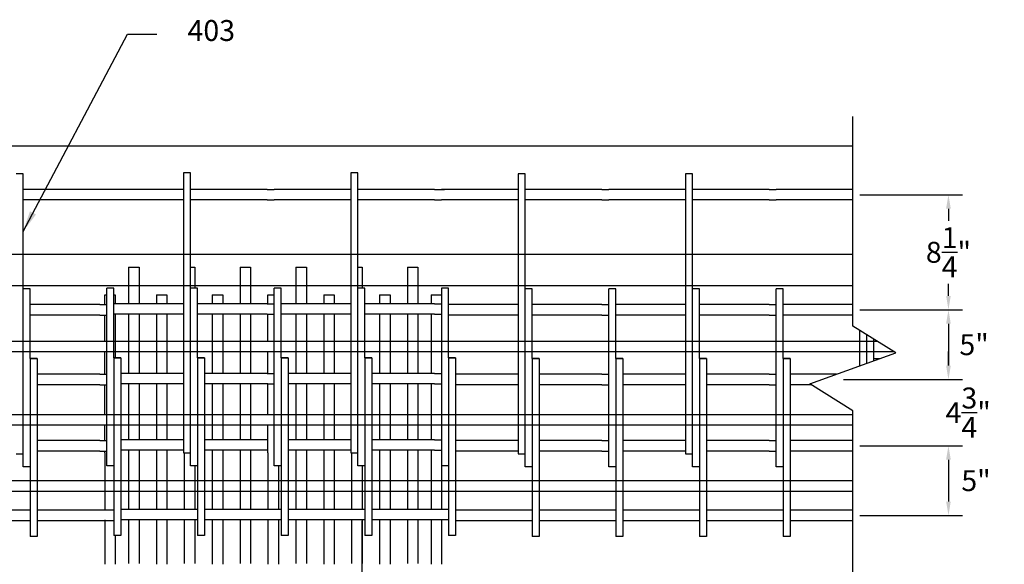
# Model space of a CAD drawing. Units: inches. Extents: x -1360 to 5254, y -3540 to 993.
# Drawn here: x 5184 to 5254, y -3492 to -3453 of the extents above; entities that cross this region are included whole.
import ezdxf

# ---------------------------------------------------------------- set-up
doc = ezdxf.new("R2010")
doc.units = ezdxf.units.IN
doc.header["$MEASUREMENT"] = 0
doc.layers.add('A-DimEng', color=252, linetype='Continuous')
doc.layers.add('A-DimLeaders', color=252, linetype='Continuous')
doc.styles.add('mwrsf', font='romans.shx')
doc.styles.add('mwrsf1', font='romans.shx', dxfattribs={"height": 1})
doc.styles.add('ROMANS', font='romans.shx', dxfattribs={"height": 2})
doc.dimstyles.new('DimInches', dxfattribs={"dimtxt": 1, "dimasz": 1, "dimexe": 1, "dimexo": 0.5, "dimgap": 0.5, "dimtad": 0, "dimtih": 1, "dimtoh": 1, "dimdec": 4, "dimzin": 0, "dimdsep": 46, "dimlunit": 4, "dimtxsty": 'mwrsf1', "dimcen": 0.5, "dimadec": 0, "dimazin": 0, "dimtfac": 1, "dimtdec": 4, "dimtofl": 0, "dimtmove": 0, "dimatfit": 3, "dimfxl": 0, "dimtolj": 1, "dimtzin": 0, "dimarcsym": 0})
doc.dimstyles.new('style 5', dxfattribs={"dimtxt": 100, "dimasz": 1.5, "dimexe": 0.5, "dimexo": 0.5, "dimgap": 0.09, "dimtad": 0, "dimtih": 1, "dimtoh": 1, "dimdec": 3, "dimzin": 0, "dimdsep": 46, "dimlunit": 5, "dimtxsty": 'ROMANS', "dimcen": 0.09, "dimazin": 0, "dimtfac": 0.75, "dimtdec": 3, "dimtofl": 0, "dimtmove": 0, "dimatfit": 2, "dimfxl": 0, "dimtolj": 1, "dimtzin": 0, "dimarcsym": 0})

# ---------------------------------------------------------------- blocks, each defined once
blk = doc.blocks.new('*D162')
at = {"layer": 'A-DimEng', "color": 0, "lineweight": -2}
for p, q in [((5244.002, -3465.558), (5251.356, -3465.558)), ((5250.356, -3466.558), (5250.356, -3467.433)), ((5250.356, -3472.808), (5250.356, -3471.933)), ((5244.002, -3473.808), (5251.356, -3473.808))]:
    blk.add_line(p, q, dxfattribs=at)
at = {"layer": 'A-DimEng', "color": 0}
for points in [[(5250.189, -3466.558), (5250.522, -3466.558), (5250.356, -3465.558)], [(5250.189, -3472.808), (5250.522, -3472.808), (5250.356, -3473.808)]]:
    blk.add_solid(points, dxfattribs=at)
at = {"layer": 'Defpoints', "color": 0}
for p in [(5243.502, -3465.558), (5243.502, -3473.808), (5250.356, -3473.808)]:
    blk.add_point(p, dxfattribs=at)
at = {"layer": 'A-DimEng', "color": 0, "insert": (5250.356, -3469.683), "char_height": 1.5, "attachment_point": 5, "style": 'mwrsf'}
blk.add_mtext('\\A1;8{\\H1.000000x;\\S1/4;}"', dxfattribs=at)
blk = doc.blocks.new('*D163')
at = {"layer": 'A-DimEng', "color": 0, "lineweight": -2}
for p, q in [((5244.002, -3473.808), (5251.356, -3473.808)), ((5250.356, -3474.808), (5250.356, -3477.808)), ((5242.833, -3478.808), (5251.356, -3478.808))]:
    blk.add_line(p, q, dxfattribs=at)
at = {"layer": 'A-DimEng', "color": 0}
for points in [[(5250.189, -3474.808), (5250.522, -3474.808), (5250.356, -3473.808)], [(5250.189, -3477.808), (5250.522, -3477.808), (5250.356, -3478.808)]]:
    blk.add_solid(points, dxfattribs=at)
at = {"layer": 'Defpoints', "color": 0}
for p in [(5243.502, -3473.808), (5242.333, -3478.808), (5250.356, -3478.808)]:
    blk.add_point(p, dxfattribs=at)
at = {"layer": 'A-DimEng', "color": 0, "insert": (5252.195, -3476.308), "char_height": 1.5, "attachment_point": 5, "style": 'mwrsf'}
blk.add_mtext('\\A1;5"', dxfattribs=at)
blk = doc.blocks.new('*D164')
at = {"layer": 'A-DimEng', "color": 0, "lineweight": -2}
for p, q in [((5250.356, -3477.808), (5250.356, -3476.808)), ((5242.833, -3478.808), (5251.356, -3478.808)), ((5244.002, -3483.558), (5251.356, -3483.558)), ((5250.356, -3484.558), (5250.356, -3485.558))]:
    blk.add_line(p, q, dxfattribs=at)
at = {"layer": 'A-DimEng', "color": 0}
for points in [[(5250.189, -3477.808), (5250.522, -3477.808), (5250.356, -3478.808)], [(5250.189, -3484.558), (5250.522, -3484.558), (5250.356, -3483.558)]]:
    blk.add_solid(points, dxfattribs=at)
at = {"layer": 'Defpoints', "color": 0}
for p in [(5242.333, -3478.808), (5243.502, -3483.558), (5250.356, -3483.558)]:
    blk.add_point(p, dxfattribs=at)
at = {"layer": 'A-DimEng', "color": 0, "insert": (5251.772, -3481.183), "char_height": 1.5, "attachment_point": 5, "style": 'mwrsf'}
blk.add_mtext('\\A1;4{\\H1.000000x;\\S3/4;}"', dxfattribs=at)
blk = doc.blocks.new('*D165')
at = {"layer": 'A-DimEng', "color": 0, "lineweight": -2}
for p, q in [((5244.002, -3483.558), (5251.356, -3483.558)), ((5250.356, -3484.558), (5250.356, -3487.558)), ((5244.002, -3488.558), (5251.356, -3488.558))]:
    blk.add_line(p, q, dxfattribs=at)
at = {"layer": 'A-DimEng', "color": 0}
for points in [[(5250.189, -3484.558), (5250.522, -3484.558), (5250.356, -3483.558)], [(5250.189, -3487.558), (5250.522, -3487.558), (5250.356, -3488.558)]]:
    blk.add_solid(points, dxfattribs=at)
at = {"layer": 'Defpoints', "color": 0}
for p in [(5243.502, -3483.558), (5243.502, -3488.558), (5250.356, -3488.558)]:
    blk.add_point(p, dxfattribs=at)
at = {"layer": 'A-DimEng', "color": 0, "insert": (5252.332, -3486.058), "char_height": 1.5, "attachment_point": 5, "style": 'mwrsf'}
blk.add_mtext('\\A1;5"', dxfattribs=at)

msp = doc.modelspace()

# ---------------------------------------------------------------- linework, layer by layer
at = {"color": 5}
for p, q in [((5046.25173, -3462.05752), (5243.50173, -3462.05752)), ((5046.25173, -3469.80752), (5243.50173, -3469.80752)), ((5046.25173, -3472.05752), (5243.50173, -3472.05752)), ((5048.89292, -3476.05752), (5245.24141, -3476.05752)), ((5046.81503, -3476.80752), (5246.45352, -3476.80752)), ((5046.25173, -3481.30752), (5243.50173, -3481.30752)), ((5046.25173, -3482.05752), (5243.50173, -3482.05752)), ((5046.25173, -3486.05752), (5243.50173, -3486.05752)), ((5046.25173, -3486.80752), (5243.50173, -3486.80752))]:
    msp.add_line(p, q, dxfattribs=at)
for p, q in [((5184.00173, -3464.05752), (5183.50173, -3464.05752)), ((5184.00173, -3472.30752), (5184.00173, -3464.05752)), ((5196.00172, -3463.99468), (5195.50172, -3463.99468)), ((5195.50172, -3463.99468), (5195.50172, -3481.83599)), ((5196.00172, -3472.24468), (5196.00172, -3463.99468)), ((5208.00172, -3463.99468), (5207.50172, -3463.99468)), ((5207.50172, -3463.99468), (5207.50172, -3481.83599)), ((5208.00172, -3472.24468), (5208.00172, -3463.99468)), ((5220.00173, -3464.05752), (5219.50173, -3464.05752)), ((5219.50173, -3464.05752), (5219.50173, -3481.89883)), ((5220.00173, -3472.30752), (5220.00173, -3464.05752)), ((5232.00173, -3464.05752), (5231.50173, -3464.05752)), ((5231.50173, -3464.05752), (5231.50173, -3481.89883)), ((5232.00173, -3472.30752), (5232.00173, -3464.05752)), ((5189.50173, -3465.18252), (5184.00173, -3465.18252)), ((5190.00172, -3465.18252), (5189.50173, -3465.18252)), ((5195.50172, -3465.18252), (5190.00172, -3465.18252)), ((5201.50172, -3465.18252), (5196.00172, -3465.18252)), ((5201.50172, -3465.18252), (5202.00172, -3465.18252)), ((5207.50172, -3465.18252), (5202.00172, -3465.18252)), ((5213.50172, -3465.18252), (5208.00172, -3465.18252)), ((5213.50172, -3465.18252), (5214.22637, -3465.18252)), ((5219.50173, -3465.18252), (5214.00173, -3465.18252)), ((5225.50173, -3465.18252), (5220.00173, -3465.18252)), ((5225.50173, -3465.18252), (5226.00173, -3465.18252)), ((5231.50173, -3465.18252), (5226.00173, -3465.18252)), ((5237.50173, -3465.18252), (5232.00173, -3465.18252)), ((5237.50173, -3465.18252), (5238.00173, -3465.18252)), ((5243.50173, -3465.18252), (5238.00173, -3465.18252)), ((5189.50173, -3465.93252), (5184.00173, -3465.93252)), ((5190.00172, -3465.93252), (5189.50173, -3465.93252)), ((5195.50172, -3465.93252), (5190.00172, -3465.93252)), ((5201.50172, -3465.93252), (5196.00172, -3465.93252)), ((5201.50172, -3465.93252), (5202.00172, -3465.93252)), ((5207.50172, -3465.93252), (5202.00172, -3465.93252)), ((5213.50172, -3465.93252), (5208.00172, -3465.93252)), ((5213.50172, -3465.93252), (5214.00173, -3465.93252)), ((5219.50173, -3465.93252), (5214.00173, -3465.93252)), ((5225.50173, -3465.93252), (5220.00173, -3465.93252)), ((5225.50173, -3465.93252), (5226.00173, -3465.93252)), ((5231.50173, -3465.93252), (5226.00173, -3465.93252)), ((5237.50173, -3465.93252), (5232.00173, -3465.93252)), ((5237.50173, -3465.93252), (5238.00173, -3465.93252)), ((5243.50173, -3465.93252), (5238.00173, -3465.93252)), ((5191.55814, -3470.74468), (5192.30814, -3470.74468)), ((5191.55814, -3470.74468), (5191.55814, -3473.36968)), ((5192.30814, -3470.74468), (5192.30814, -3472.74468)), ((5192.30814, -3470.74468), (5192.30814, -3473.36968)), ((5196.00172, -3470.74468), (5196.30814, -3470.74468)), ((5196.30814, -3470.74468), (5196.30814, -3472.24468)), ((5196.30814, -3470.74468), (5196.30814, -3472.24468)), ((5199.55814, -3470.74468), (5199.55814, -3473.36968)), ((5199.55814, -3470.74468), (5200.30814, -3470.74468)), ((5200.30814, -3470.74468), (5200.30814, -3473.36968)), ((5200.30814, -3470.74468), (5200.30814, -3472.74468)), ((5203.55814, -3470.74468), (5204.30814, -3470.74468)), ((5203.55814, -3470.74468), (5203.55814, -3473.36968)), ((5204.30814, -3470.74468), (5204.30814, -3472.74468)), ((5204.30814, -3470.74468), (5204.30814, -3473.36968)), ((5208.00172, -3470.74468), (5208.30814, -3470.74468)), ((5208.30814, -3470.74468), (5208.30814, -3472.24468)), ((5208.30814, -3470.74468), (5208.30814, -3472.24468)), ((5211.55814, -3470.74468), (5211.55814, -3473.36968)), ((5211.55814, -3470.74468), (5212.30814, -3470.74468)), ((5212.30814, -3470.74468), (5212.30814, -3473.36968)), ((5212.30814, -3470.74468), (5212.30814, -3472.74468)), ((5184.00173, -3485.05752), (5184.00173, -3472.30752)), ((5184.25173, -3472.30752), (5184.00173, -3472.30752)), ((5184.50173, -3472.30752), (5184.25173, -3472.30752)), ((5184.50173, -3477.30752), (5184.50173, -3472.30752)), ((5190.00172, -3484.99468), (5190.00172, -3472.24468)), ((5190.25172, -3472.24468), (5190.00172, -3472.24468)), ((5190.50172, -3472.24468), (5190.25172, -3472.24468)), ((5190.50172, -3477.24468), (5190.50172, -3472.24468)), ((5196.25172, -3472.24468), (5196.00172, -3472.24468)), ((5196.00172, -3484.99468), (5196.00172, -3472.24468)), ((5196.50172, -3472.24468), (5196.25172, -3472.24468)), ((5196.50172, -3477.24468), (5196.50172, -3472.24468)), ((5202.00172, -3484.99468), (5202.00172, -3472.24468)), ((5202.25172, -3472.24468), (5202.00172, -3472.24468)), ((5202.50172, -3472.24468), (5202.25172, -3472.24468)), ((5202.50172, -3477.24468), (5202.50172, -3472.24468)), ((5208.25172, -3472.24468), (5208.00172, -3472.24468)), ((5208.00172, -3484.99468), (5208.00172, -3472.24468)), ((5208.50172, -3472.24468), (5208.25172, -3472.24468)), ((5208.50172, -3477.24468), (5208.50172, -3472.24468)), ((5214.00172, -3472.24468), (5214.00172, -3483.86968)), ((5214.25172, -3472.24468), (5214.00172, -3472.24468)), ((5214.50172, -3472.24468), (5214.25172, -3472.24468)), ((5214.50172, -3477.24468), (5214.50172, -3472.24468)), ((5220.00173, -3485.05752), (5220.00173, -3472.30752)), ((5220.25173, -3472.30752), (5220.00173, -3472.30752)), ((5220.50173, -3472.30752), (5220.25173, -3472.30752)), ((5220.50173, -3477.30752), (5220.50173, -3472.30752)), ((5226.25173, -3472.30752), (5226.00173, -3472.30752)), ((5226.00173, -3485.05752), (5226.00173, -3472.30752)), ((5226.50173, -3472.30752), (5226.25173, -3472.30752)), ((5226.50173, -3477.30752), (5226.50173, -3472.30752)), ((5232.25173, -3472.30752), (5232.00173, -3472.30752)), ((5232.00173, -3485.05752), (5232.00173, -3472.30752)), ((5232.50173, -3472.30752), (5232.25173, -3472.30752)), ((5232.50173, -3477.30752), (5232.50173, -3472.30752)), ((5238.00173, -3485.05752), (5238.00173, -3472.30752)), ((5238.25173, -3472.30752), (5238.00173, -3472.30752)), ((5238.50173, -3472.30752), (5238.25173, -3472.30752)), ((5238.50173, -3477.30752), (5238.50173, -3472.30752)), ((5189.856, -3472.74468), (5190.00172, -3472.74468)), ((5189.856, -3473.43252), (5189.856, -3472.74468)), ((5190.50172, -3472.74468), (5190.606, -3472.74468)), ((5190.606, -3472.74468), (5190.606, -3473.36968)), ((5193.55814, -3472.74468), (5194.30814, -3472.74468)), ((5193.55814, -3472.74468), (5193.55814, -3473.36968)), ((5194.30814, -3472.74468), (5194.30814, -3473.36968)), ((5197.55814, -3472.74468), (5198.30814, -3472.74468)), ((5197.55814, -3472.74468), (5197.55814, -3473.36968)), ((5197.55814, -3472.74468), (5197.55814, -3473.36968)), ((5198.30814, -3472.74468), (5198.30814, -3473.36968)), ((5201.55814, -3472.74468), (5202.00172, -3472.74468)), ((5201.55814, -3473.36968), (5201.55814, -3472.74468)), ((5205.55814, -3472.74468), (5205.55814, -3473.36968)), ((5205.55814, -3472.74468), (5206.30814, -3472.74468)), ((5206.30814, -3472.74468), (5206.30814, -3473.36968)), ((5209.55814, -3472.74468), (5209.55814, -3473.36968)), ((5209.55814, -3472.74468), (5210.30814, -3472.74468)), ((5210.30814, -3472.74468), (5210.30814, -3473.36968)), ((5213.26028, -3472.74468), (5213.50172, -3472.74468)), ((5213.26028, -3472.74468), (5213.26028, -3473.36968)), ((5213.50172, -3472.74468), (5214.00172, -3472.74468)), ((5189.50173, -3473.43252), (5184.50173, -3473.43252)), ((5189.50173, -3473.43252), (5190.00172, -3473.43252)), ((5195.50172, -3473.36968), (5190.50172, -3473.36968)), ((5201.50172, -3473.36968), (5196.50172, -3473.36968)), ((5201.50172, -3473.36968), (5202.00172, -3473.36968)), ((5207.50172, -3473.36968), (5202.50172, -3473.36968)), ((5213.50172, -3473.36968), (5208.50172, -3473.36968)), ((5213.50172, -3473.36968), (5214.00172, -3473.36968)), ((5219.50173, -3473.43252), (5214.50173, -3473.43252)), ((5225.50173, -3473.43252), (5220.50173, -3473.43252)), ((5225.50173, -3473.43252), (5226.00173, -3473.43252)), ((5231.50173, -3473.43252), (5226.50173, -3473.43252)), ((5237.50173, -3473.43252), (5232.50173, -3473.43252)), ((5237.50173, -3473.43252), (5238.00173, -3473.43252)), ((5243.50173, -3473.43252), (5238.50173, -3473.43252)), ((5189.50173, -3474.18252), (5184.50173, -3474.18252)), ((5189.50173, -3474.18252), (5190.00172, -3474.18252)), ((5189.856, -3476.05752), (5189.856, -3474.18252)), ((5195.50172, -3474.11968), (5190.50172, -3474.11968)), ((5190.606, -3474.11968), (5190.606, -3477.24468)), ((5191.55814, -3474.11968), (5191.55814, -3478.36968)), ((5192.30814, -3474.11968), (5192.30814, -3478.36968)), ((5193.55814, -3474.11968), (5193.55814, -3478.36968)), ((5194.30814, -3474.11968), (5194.30814, -3478.36968)), ((5201.50172, -3474.11968), (5196.50172, -3474.11968)), ((5197.55814, -3474.11968), (5197.55814, -3478.36968)), ((5197.55814, -3474.11968), (5197.55814, -3478.36968)), ((5198.30814, -3474.11968), (5198.30814, -3478.36968)), ((5199.55814, -3474.11968), (5199.55814, -3478.36968)), ((5200.30814, -3474.11968), (5200.30814, -3478.36968)), ((5201.50172, -3474.11968), (5202.00172, -3474.11968)), ((5201.55814, -3476.05752), (5201.55814, -3474.11968)), ((5207.50172, -3474.11968), (5202.50172, -3474.11968)), ((5203.55814, -3474.11968), (5203.55814, -3478.36968)), ((5204.30814, -3474.11968), (5204.30814, -3478.36968)), ((5205.55814, -3474.11968), (5205.55814, -3478.36968)), ((5206.30814, -3474.11968), (5206.30814, -3478.36968)), ((5213.50172, -3474.11968), (5208.50172, -3474.11968)), ((5209.55814, -3474.11968), (5209.55814, -3478.36968)), ((5210.30814, -3474.11968), (5210.30814, -3478.36968)), ((5211.55814, -3474.11968), (5211.55814, -3478.36968)), ((5212.30814, -3474.11968), (5212.30814, -3478.36968)), ((5213.26028, -3474.11968), (5213.26028, -3478.36968)), ((5213.50172, -3474.11968), (5214.00172, -3474.11968)), ((5219.50173, -3474.18252), (5214.50173, -3474.18252)), ((5225.50173, -3474.18252), (5220.50173, -3474.18252)), ((5225.50173, -3474.18252), (5226.00173, -3474.18252)), ((5231.50173, -3474.18252), (5226.50173, -3474.18252)), ((5237.50173, -3474.18252), (5232.50173, -3474.18252)), ((5237.50173, -3474.18252), (5238.00173, -3474.18252)), ((5243.50173, -3474.18252), (5238.50173, -3474.18252)), ((5244.00173, -3477.83036), (5244.00173, -3475.29045)), ((5244.50173, -3477.64989), (5244.50173, -3475.59983)), ((5245.00173, -3477.46942), (5245.00173, -3475.90921)), ((5189.856, -3478.43252), (5189.856, -3476.80752)), ((5201.55814, -3478.36968), (5201.55814, -3476.80752)), ((5184.50173, -3477.30752), (5184.50173, -3490.05752)), ((5185.00173, -3477.30752), (5184.50173, -3477.30752)), ((5184.50173, -3477.30752), (5185.00173, -3477.30752)), ((5185.00173, -3477.30752), (5185.00173, -3488.18252)), ((5190.50172, -3477.24468), (5190.50172, -3489.99468)), ((5191.00172, -3477.24468), (5190.50172, -3477.24468)), ((5190.50172, -3477.24468), (5191.00172, -3477.24468)), ((5191.00172, -3477.24468), (5191.00172, -3488.11968)), ((5196.50172, -3477.24468), (5196.50172, -3489.99468)), ((5196.50172, -3477.24468), (5197.00172, -3477.24468)), ((5197.00172, -3477.24468), (5196.50172, -3477.24468)), ((5197.00172, -3477.24468), (5197.00172, -3488.11968)), ((5202.50172, -3477.24468), (5202.50172, -3489.99468)), ((5203.00172, -3477.24468), (5202.50172, -3477.24468)), ((5202.50172, -3477.24468), (5203.00172, -3477.24468)), ((5203.00172, -3477.24468), (5203.00172, -3488.11968)), ((5208.50172, -3477.24468), (5208.50172, -3489.99468)), ((5208.50172, -3477.24468), (5209.00172, -3477.24468)), ((5209.00172, -3477.24468), (5208.50172, -3477.24468)), ((5209.00172, -3477.24468), (5209.00172, -3488.11968)), ((5214.50172, -3477.24468), (5214.50172, -3489.99468)), ((5214.50172, -3477.24468), (5215.00172, -3477.24468)), ((5215.00172, -3477.24468), (5214.50172, -3477.24468)), ((5215.00172, -3477.24468), (5215.00172, -3488.11968)), ((5220.50173, -3477.30752), (5220.50173, -3490.05752)), ((5221.00173, -3477.30752), (5220.50173, -3477.30752)), ((5220.50173, -3477.30752), (5221.00173, -3477.30752)), ((5221.00173, -3477.30752), (5221.00173, -3488.18252)), ((5226.50173, -3477.30752), (5226.50173, -3490.05752)), ((5226.50173, -3477.30752), (5227.00173, -3477.30752)), ((5227.00173, -3477.30752), (5226.50173, -3477.30752)), ((5227.00173, -3477.30752), (5227.00173, -3488.18252)), ((5232.50173, -3477.30752), (5232.50173, -3490.05752)), ((5232.50173, -3477.30752), (5233.00173, -3477.30752)), ((5233.00173, -3477.30752), (5232.50173, -3477.30752)), ((5233.00173, -3477.30752), (5233.00173, -3488.18252)), ((5238.50173, -3477.30752), (5238.50173, -3490.05752)), ((5239.00173, -3477.30752), (5238.50173, -3477.30752)), ((5238.50173, -3477.30752), (5239.00173, -3477.30752)), ((5239.00173, -3477.30752), (5239.00173, -3488.18252)), ((5245.00173, -3477.30752), (5245.45029, -3477.30752)), ((5189.50173, -3478.43252), (5185.00173, -3478.43252)), ((5185.00173, -3478.43252), (5185.00173, -3479.18252)), ((5189.50173, -3478.43252), (5190.00172, -3478.43252)), ((5195.50172, -3478.36968), (5191.00172, -3478.36968)), ((5191.00172, -3478.36968), (5191.00172, -3479.11968)), ((5201.50172, -3478.36968), (5197.00172, -3478.36968)), ((5197.00172, -3478.36968), (5197.00172, -3479.11968)), ((5201.50172, -3478.36968), (5202.00172, -3478.36968)), ((5207.50172, -3478.36968), (5203.00172, -3478.36968)), ((5203.00172, -3478.36968), (5203.00172, -3479.11968)), ((5209.00172, -3478.36968), (5209.00172, -3479.11968)), ((5213.50172, -3478.36968), (5209.00172, -3478.36968)), ((5213.50172, -3478.36968), (5214.00172, -3478.36968)), ((5215.00172, -3478.36968), (5215.00172, -3479.11968)), ((5219.50173, -3478.43252), (5215.00173, -3478.43252)), ((5225.50173, -3478.43252), (5221.00173, -3478.43252)), ((5221.00173, -3478.43252), (5221.00173, -3479.18252)), ((5225.50173, -3478.43252), (5226.00173, -3478.43252)), ((5231.50173, -3478.43252), (5227.00173, -3478.43252)), ((5227.00173, -3478.43252), (5227.00173, -3479.18252)), ((5237.50173, -3478.43252), (5233.00173, -3478.43252)), ((5233.00173, -3478.43252), (5233.00173, -3479.18252)), ((5237.50173, -3478.43252), (5238.00173, -3478.43252)), ((5239.00173, -3478.43252), (5239.00173, -3479.18252)), ((5242.33345, -3478.43252), (5239.00173, -3478.43252)), ((5189.50173, -3479.18252), (5185.00173, -3479.18252)), ((5189.50173, -3479.18252), (5190.00172, -3479.18252)), ((5189.856, -3481.30752), (5189.856, -3479.18252)), ((5195.50172, -3479.11968), (5191.00172, -3479.11968)), ((5191.55814, -3479.11968), (5191.55814, -3483.11968)), ((5192.30814, -3479.11968), (5192.30814, -3483.11968)), ((5193.55814, -3479.11968), (5193.55814, -3483.11968)), ((5194.30814, -3479.11968), (5194.30814, -3483.11968)), ((5201.50172, -3479.11968), (5197.00172, -3479.11968)), ((5197.55814, -3479.11968), (5197.55814, -3483.11968)), ((5197.55814, -3479.11968), (5197.55814, -3483.11968)), ((5198.30814, -3479.11968), (5198.30814, -3483.11968)), ((5199.55814, -3479.11968), (5199.55814, -3483.11968)), ((5200.30814, -3479.11968), (5200.30814, -3483.11968)), ((5201.55814, -3479.11968), (5201.50172, -3479.11968)), ((5201.55814, -3481.30752), (5201.55814, -3479.11968)), ((5201.55814, -3479.11968), (5202.00172, -3479.11968)), ((5207.50172, -3479.11968), (5203.00172, -3479.11968)), ((5203.55814, -3479.11968), (5203.55814, -3483.11968)), ((5204.30814, -3479.11968), (5204.30814, -3483.11968)), ((5205.55814, -3479.11968), (5205.55814, -3483.11968)), ((5206.30814, -3479.11968), (5206.30814, -3483.11968)), ((5213.50172, -3479.11968), (5209.00172, -3479.11968)), ((5209.55814, -3479.11968), (5209.55814, -3483.11968)), ((5210.30814, -3479.11968), (5210.30814, -3483.11968)), ((5211.55814, -3479.11968), (5211.55814, -3483.11968)), ((5212.30814, -3479.11968), (5212.30814, -3483.11968)), ((5213.26028, -3479.11968), (5213.26028, -3483.11968)), ((5213.50172, -3479.11968), (5214.00172, -3479.11968)), ((5219.50173, -3479.18252), (5215.00173, -3479.18252)), ((5225.50173, -3479.18252), (5221.00173, -3479.18252)), ((5225.50173, -3479.18252), (5226.00173, -3479.18252)), ((5231.50173, -3479.18252), (5227.00173, -3479.18252)), ((5237.50173, -3479.18252), (5233.00173, -3479.18252)), ((5237.50173, -3479.18252), (5238.00173, -3479.18252)), ((5240.4988, -3479.18252), (5239.00173, -3479.18252)), ((5189.856, -3483.18252), (5189.856, -3482.05752)), ((5195.50172, -3481.83599), (5195.50172, -3484.06427)), ((5201.55814, -3484.06427), (5201.55814, -3482.05752)), ((5207.50172, -3481.83599), (5207.50172, -3484.06427)), ((5219.50173, -3481.89883), (5219.50173, -3484.1271)), ((5231.50173, -3481.89883), (5231.50173, -3484.1271)), ((5189.50173, -3483.18252), (5185.00173, -3483.18252)), ((5185.00173, -3483.18252), (5185.00173, -3483.93252)), ((5189.50173, -3483.18252), (5190.00172, -3483.18252)), ((5191.00172, -3483.11968), (5191.00172, -3483.86968)), ((5195.50172, -3483.11968), (5191.00172, -3483.11968)), ((5201.50172, -3483.11968), (5197.00172, -3483.11968)), ((5197.00172, -3483.11968), (5197.00172, -3483.86968)), ((5203.00172, -3483.11968), (5203.00172, -3483.86968)), ((5207.50172, -3483.11968), (5203.00172, -3483.11968)), ((5209.00172, -3483.11968), (5209.00172, -3483.86968)), ((5213.50172, -3483.11968), (5209.00172, -3483.11968)), ((5213.50172, -3483.11968), (5214.00172, -3483.11968)), ((5215.00172, -3483.11968), (5215.00172, -3483.86968)), ((5219.50173, -3483.18252), (5215.00173, -3483.18252)), ((5221.00173, -3483.18252), (5221.00173, -3483.93252)), ((5225.50173, -3483.18252), (5221.00173, -3483.18252)), ((5225.50173, -3483.18252), (5226.00173, -3483.18252)), ((5231.50173, -3483.18252), (5227.00173, -3483.18252)), ((5227.00173, -3483.18252), (5227.00173, -3483.93252)), ((5237.50173, -3483.18252), (5233.00173, -3483.18252)), ((5233.00173, -3483.18252), (5233.00173, -3483.93252)), ((5237.50173, -3483.18252), (5238.00173, -3483.18252)), ((5239.00173, -3483.18252), (5239.00173, -3483.93252)), ((5243.50173, -3483.18252), (5239.00173, -3483.18252)), ((5195.50172, -3483.86968), (5191.00172, -3483.86968)), ((5191.55814, -3483.86968), (5191.55814, -3488.11968)), ((5192.30814, -3483.86968), (5192.30814, -3488.11968)), ((5193.55814, -3483.86968), (5193.55814, -3488.11968)), ((5194.30814, -3483.86968), (5194.30814, -3488.11968)), ((5201.50172, -3483.86968), (5197.00172, -3483.86968)), ((5197.55814, -3483.86968), (5197.55814, -3488.11968)), ((5197.55814, -3483.86968), (5197.55814, -3488.11968)), ((5198.30814, -3483.86968), (5198.30814, -3488.11968)), ((5199.55814, -3483.86968), (5199.55814, -3488.11968)), ((5200.30814, -3483.86968), (5200.30814, -3488.11968)), ((5207.50172, -3483.86968), (5203.00172, -3483.86968)), ((5203.55814, -3483.86968), (5203.55814, -3488.11968)), ((5204.30814, -3483.86968), (5204.30814, -3488.11968)), ((5205.55814, -3483.86968), (5205.55814, -3488.11968)), ((5206.30814, -3483.86968), (5206.30814, -3488.11968)), ((5213.50172, -3483.86968), (5209.00172, -3483.86968)), ((5209.55814, -3483.86968), (5209.55814, -3488.11968)), ((5210.30814, -3483.86968), (5210.30814, -3488.11968)), ((5211.55814, -3483.86968), (5211.55814, -3488.11968)), ((5212.30814, -3483.86968), (5212.30814, -3488.11968)), ((5213.26028, -3483.86968), (5213.26028, -3488.11968)), ((5213.50172, -3483.86968), (5214.00172, -3483.86968)), ((5214.00172, -3483.86968), (5214.00172, -3484.99468)), ((5183.50173, -3484.1271), (5184.00173, -3484.1271)), ((5189.50173, -3483.93252), (5185.00173, -3483.93252)), ((5189.50173, -3483.93252), (5190.00172, -3483.93252)), ((5189.856, -3484.06427), (5189.856, -3483.93252)), ((5189.856, -3484.06427), (5189.856, -3488.11968)), ((5189.856, -3484.06427), (5189.856, -3484.06427)), ((5195.50172, -3484.06427), (5196.00172, -3484.06427)), ((5195.55814, -3484.06427), (5195.55814, -3488.11968)), ((5201.55814, -3484.06427), (5201.55814, -3488.11968)), ((5207.50172, -3484.06427), (5208.00172, -3484.06427)), ((5207.55814, -3484.06427), (5207.55814, -3488.11968)), ((5219.50173, -3483.93252), (5215.00173, -3483.93252)), ((5219.50173, -3484.1271), (5220.00173, -3484.1271)), ((5225.50173, -3483.93252), (5221.00173, -3483.93252)), ((5225.50173, -3483.93252), (5226.00173, -3483.93252)), ((5231.50173, -3483.93252), (5227.00173, -3483.93252)), ((5231.50173, -3484.1271), (5232.00173, -3484.1271)), ((5237.50173, -3483.93252), (5233.00173, -3483.93252)), ((5237.50173, -3483.93252), (5238.00173, -3483.93252)), ((5243.50173, -3483.93252), (5239.00173, -3483.93252)), ((5184.50173, -3485.05752), (5184.00173, -3485.05752)), ((5190.50172, -3484.99468), (5190.00172, -3484.99468)), ((5196.50172, -3484.99468), (5196.00172, -3484.99468)), ((5196.30814, -3484.99468), (5196.30814, -3488.11968)), ((5202.50172, -3484.99468), (5202.00172, -3484.99468)), ((5202.30814, -3484.99468), (5202.30814, -3488.11968)), ((5208.50172, -3484.99468), (5208.00172, -3484.99468)), ((5208.30814, -3484.99468), (5208.30814, -3488.11968)), ((5214.50172, -3484.99468), (5214.00172, -3484.99468)), ((5214.01028, -3484.99468), (5214.01028, -3488.11968)), ((5220.50173, -3485.05752), (5220.00173, -3485.05752)), ((5226.50173, -3485.05752), (5226.00173, -3485.05752)), ((5232.50173, -3485.05752), (5232.00173, -3485.05752)), ((5238.50173, -3485.05752), (5238.00173, -3485.05752)), ((5191.00172, -3488.11968), (5191.00172, -3488.86968)), ((5196.50172, -3488.11968), (5191.00172, -3488.11968)), ((5202.50172, -3488.11968), (5197.00172, -3488.11968)), ((5197.00172, -3488.11968), (5197.00172, -3488.86968)), ((5203.00172, -3488.11968), (5203.00172, -3488.86968)), ((5208.50172, -3488.11968), (5203.00172, -3488.11968)), ((5209.00172, -3488.11968), (5209.00172, -3488.86968)), ((5214.50172, -3488.11968), (5209.00172, -3488.11968)), ((5215.00172, -3488.11968), (5215.00172, -3488.86968)), ((5184.50173, -3488.18252), (5179.00173, -3488.18252)), ((5190.50173, -3488.18252), (5185.00173, -3488.18252)), ((5185.00173, -3488.18252), (5185.00173, -3488.93252)), ((5220.50173, -3488.18252), (5215.00173, -3488.18252)), ((5221.00173, -3488.18252), (5221.00173, -3488.93252)), ((5226.50173, -3488.18252), (5221.00173, -3488.18252)), ((5232.50173, -3488.18252), (5227.00173, -3488.18252)), ((5227.00173, -3488.18252), (5227.00173, -3488.93252)), ((5238.50173, -3488.18252), (5233.00173, -3488.18252)), ((5233.00173, -3488.18252), (5233.00173, -3488.93252)), ((5239.00173, -3488.18252), (5239.00173, -3488.93252)), ((5243.50173, -3488.18252), (5239.00173, -3488.18252)), ((5184.50173, -3488.93252), (5179.00173, -3488.93252)), ((5190.50173, -3488.93252), (5185.00173, -3488.93252)), ((5185.00173, -3488.93252), (5185.00173, -3490.05752)), ((5189.856, -3488.86968), (5189.856, -3492.05752)), ((5196.50172, -3488.86968), (5191.00172, -3488.86968)), ((5191.00172, -3488.86968), (5191.00172, -3489.99468)), ((5191.55814, -3488.86968), (5191.55814, -3491.99468)), ((5192.30814, -3488.86968), (5192.30814, -3491.99468)), ((5193.55814, -3488.86968), (5193.55814, -3492.05752)), ((5194.30814, -3488.86968), (5194.30814, -3492.05752)), ((5195.55814, -3488.86968), (5195.55814, -3491.99468)), ((5196.30814, -3488.86968), (5196.30814, -3491.99468)), ((5202.50172, -3488.86968), (5197.00172, -3488.86968)), ((5197.00172, -3488.86968), (5197.00172, -3489.99468)), ((5197.55814, -3488.86968), (5197.55814, -3492.05752)), ((5197.55814, -3488.86968), (5197.55814, -3492.05752)), ((5198.30814, -3488.86968), (5198.30814, -3492.05752)), ((5199.55814, -3488.86968), (5199.55814, -3491.99468)), ((5200.30814, -3488.86968), (5200.30814, -3491.99468)), ((5201.55814, -3488.86968), (5201.55814, -3492.05752)), ((5202.30814, -3488.86968), (5202.30814, -3492.05752)), ((5208.50172, -3488.86968), (5203.00172, -3488.86968)), ((5203.00172, -3488.86968), (5203.00172, -3489.99468)), ((5203.55814, -3488.86968), (5203.55814, -3491.99468)), ((5204.30814, -3488.86968), (5204.30814, -3491.99468)), ((5205.55814, -3488.86968), (5205.55814, -3492.05752)), ((5206.30814, -3488.86968), (5206.30814, -3492.05752)), ((5207.55814, -3488.86968), (5207.55814, -3491.99468)), ((5208.30814, -3488.86968), (5208.30814, -3491.99468)), ((5208.30814, -3493.80752), (5208.30814, -3488.93252)), ((5209.00172, -3488.86968), (5209.00172, -3489.99468)), ((5214.50172, -3488.86968), (5209.00172, -3488.86968)), ((5209.55814, -3488.86968), (5209.55814, -3492.05752)), ((5210.30814, -3488.86968), (5210.30814, -3492.05752)), ((5211.55814, -3488.86968), (5211.55814, -3491.99468)), ((5212.30814, -3488.86968), (5212.30814, -3491.99468)), ((5213.26028, -3488.86968), (5213.26028, -3492.05752)), ((5214.01028, -3488.86968), (5214.01028, -3492.05752)), ((5215.00172, -3488.86968), (5215.00172, -3489.99468)), ((5220.50173, -3488.93252), (5215.00173, -3488.93252)), ((5226.50173, -3488.93252), (5221.00173, -3488.93252)), ((5221.00173, -3488.93252), (5221.00173, -3490.05752)), ((5232.50173, -3488.93252), (5227.00173, -3488.93252)), ((5227.00173, -3488.93252), (5227.00173, -3490.05752)), ((5238.50173, -3488.93252), (5233.00173, -3488.93252)), ((5233.00173, -3488.93252), (5233.00173, -3490.05752)), ((5239.00173, -3488.93252), (5239.00173, -3490.05752)), ((5243.50173, -3488.93252), (5239.00173, -3488.93252)), ((5185.00173, -3490.05752), (5184.50173, -3490.05752)), ((5191.00172, -3489.99468), (5190.50172, -3489.99468)), ((5190.606, -3489.99468), (5190.606, -3492.05752)), ((5197.00172, -3489.99468), (5196.50172, -3489.99468)), ((5203.00172, -3489.99468), (5202.50172, -3489.99468)), ((5209.00172, -3489.99468), (5208.50172, -3489.99468)), ((5215.00172, -3489.99468), (5214.50172, -3489.99468)), ((5221.00173, -3490.05752), (5220.50173, -3490.05752)), ((5227.00173, -3490.05752), (5226.50173, -3490.05752)), ((5233.00173, -3490.05752), (5232.50173, -3490.05752)), ((5239.00173, -3490.05752), (5238.50173, -3490.05752))]:
    msp.add_line(p, q)
at = {"linetype": 'Continuous'}
msp.add_lwpolyline([(5243.50173, -3496.16056), (5243.50173, -3481.0406), (5240.40919, -3479.12707), (5246.59427, -3476.89461), (5243.50173, -3474.98107), (5243.50173, -3459.9543)], dxfattribs=at)

# ---------------------------------------------------------------- texts
at = {"layer": 'A-DimLeaders', "insert": (5195.78845, -3453.03), "char_height": 1.5, "width": 0.09, "attachment_point": 1, "style": 'mwrsf'}
msp.add_mtext('403', dxfattribs=at)

# ---------------------------------------------------------------- dimensions: what is measured, and where the dimension line sits
at = {"layer": 'A-DimEng'}
for base, p1, p2, picture, middle in [((5250.35574, -3473.80752), (5243.50173, -3465.55752), (5243.50173, -3473.80752), '*D162', (5250.35574, -3469.68252)), ((5250.35574, -3478.80752), (5243.50173, -3473.80752), (5242.33345, -3478.80752), '*D163', (5252.19505, -3476.30752)), ((5250.35574, -3483.55752), (5242.33345, -3478.80752), (5243.50173, -3483.55752), '*D164', (5251.7721, -3481.18252)), ((5250.35574, -3488.55752), (5243.50173, -3483.55752), (5243.50173, -3488.55752), '*D165', (5252.33234, -3486.05752))]:
    dim = msp.add_linear_dim(base=base, p1=p1, p2=p2, angle=90, dimstyle='DimInches', override={"dimtxt": 1.5, "dimtxsty": 'mwrsf', "dimtmove": 2}, dxfattribs=at)
    dim.commit()
    dim.dimension.update_dxf_attribs({"geometry": picture, "text_midpoint": middle, "dimtype": 160})

# ---------------------------------------------------------------- leaders
at = {"layer": 'A-DimLeaders', "annotation_type": 0, "has_hookline": 1, "hookline_direction": 0, "text_width": 3.85714}
msp.add_leader([(5184.00173, -3468.18252), (5191.4926, -3454.03), (5193.59552, -3454.03)], dimstyle='style 5', override={"dimgap": 0.09, "dimtad": 0}, dxfattribs=at)

doc.saveas('drawing.dxf')
